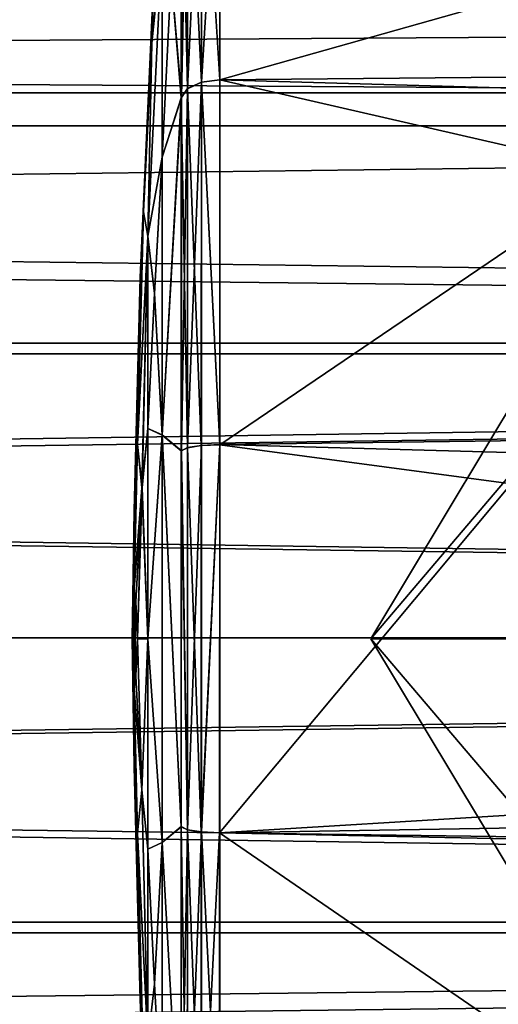
# Model space of a CAD drawing. Extents: x -496 to 95, y -43 to 255.
# Drawn here: x -144 to -138, y 101 to 114 of the extents above; entities that cross this region are included whole.
import ezdxf

# ---------------------------------------------------------------- set-up
doc = ezdxf.new("R2010")
doc.units = 0
doc.header["$MEASUREMENT"] = 0

msp = doc.modelspace()

# ---------------------------------------------------------------- linework, layer by layer
for points in [[(-141.873444, 113.208397, 74.895432), (-141.872986, 117.050659, 71.67144), (-142.053726, 116.922943, 71.564247)], [(-141.872269, 117.052208, 53.105843), (-141.872467, 113.21048, 49.882202), (-142.053207, 113.127052, 50.026539)], [(-141.872269, 117.052208, 53.105843), (-142.053207, 113.127052, 50.026539), (-142.053009, 116.924477, 53.213078)], [(-141.873444, 113.208397, 74.895432), (-141.635101, 113.238602, 74.947815), (-141.634659, 117.09697, 71.71022)], [(-141.873444, 113.208397, 74.895432), (-141.634659, 117.09697, 71.71022), (-141.872986, 117.050659, 71.67144)], [(-141.872269, 117.052208, 53.105843), (-141.63414, 113.2407, 49.829773), (-141.872467, 113.21048, 49.882202)], [(-141.872269, 117.052208, 53.105843), (-141.633942, 117.098534, 53.067013), (-141.63414, 113.2407, 49.829773)], [(-141.635101, 113.238602, 74.947815), (-133.408981, 115.56472, 73.278046), (-141.634659, 117.09697, 71.71022)], [(-26.149956, 114.315971, 50.501244), (-141.63414, 113.2407, 49.829773), (-141.633942, 117.098534, 53.067013)], [(-142.054169, 113.124977, 74.751137), (-142.053726, 116.922943, 71.564247), (-142.133148, 116.744728, 71.414749)], [(-142.053009, 116.924477, 53.213078), (-142.132629, 113.010712, 50.22818), (-142.132446, 116.746231, 53.36261)], [(-142.053009, 116.924477, 53.213078), (-142.053207, 113.127052, 50.026539), (-142.132629, 113.010712, 50.22818)], [(-141.873444, 113.208397, 74.895432), (-142.053726, 116.922943, 71.564247), (-142.054169, 113.124977, 74.751137)], [(-142.264328, 114.583656, 71.221634), (-142.133575, 113.008682, 74.549522), (-142.133148, 116.744728, 71.414749)], [(-142.263657, 114.585129, 53.555946), (-142.132446, 116.746231, 53.36261), (-142.132629, 113.010712, 50.22818)], [(-142.054169, 113.124977, 74.751137), (-142.133148, 116.744728, 71.414749), (-142.133575, 113.008682, 74.549522)], [(-136.418762, 112.042839, 75.565681), (-133.408981, 115.56472, 73.278046), (-141.635101, 113.238602, 74.947815)], [(-58.250069, 115.238457, -1212.927002), (-323.250061, 113.06884, -1216.170898), (-323.250061, 115.236542, -1212.927002)], [(-58.250069, 115.238457, -1212.927002), (-58.25005, 113.070763, -1216.170898), (-323.250061, 113.06884, -1216.170898)], [(-58.250069, 115.238457, -1205.272949), (-323.250061, 115.236542, -1205.272949), (-323.250061, 113.06884, -1202.029053)], [(-58.25005, 113.070763, -1202.029053), (-58.250069, 115.238457, -1205.272949), (-323.250061, 113.06884, -1202.029053)], [(-142.621613, 111.528664, 60.284088), (-142.667374, 110.673866, 62.389004), (-142.454758, 115.355377, 62.388771)], [(-142.621765, 111.528313, 64.493835), (-142.454758, 115.355377, 62.388771), (-142.667374, 110.673866, 62.389004)], [(-142.514709, 113.716431, 65.325134), (-142.454758, 115.355377, 62.388771), (-142.621765, 111.528313, 64.493835)], [(-142.514481, 113.716919, 59.452572), (-142.621613, 111.528664, 60.284088), (-142.454758, 115.355377, 62.388771)], [(-142.380386, 115.033791, 67.927597), (-142.454758, 115.355377, 62.388771), (-142.514709, 113.716431, 65.325134)], [(-142.379959, 115.034714, 56.849964), (-142.514481, 113.716919, 59.452572), (-142.454758, 115.355377, 62.388771)], [(-142.380386, 115.033791, 67.927597), (-142.514709, 113.716431, 65.325134), (-142.568695, 111.212837, 67.295105)], [(-142.380737, 112.235077, 70.960617), (-142.380386, 115.033791, 67.927597), (-142.568695, 111.212837, 67.295105)], [(-142.379959, 115.034714, 56.849964), (-142.568314, 111.213654, 57.482838), (-142.514481, 113.716919, 59.452572)], [(-142.380066, 112.236504, 53.8172), (-142.568314, 111.213654, 57.482838), (-142.379959, 115.034714, 56.849964)], [(-142.264328, 114.583656, 71.221634), (-142.380386, 115.033791, 67.927597), (-142.380737, 112.235077, 70.960617)], [(-142.263657, 114.585129, 53.555946), (-142.380066, 112.236504, 53.8172), (-142.379959, 115.034714, 56.849964)], [(-142.264328, 114.583656, 71.221634), (-142.380737, 112.235077, 70.960617), (-142.133575, 113.008682, 74.549522)], [(-142.263657, 114.585129, 53.555946), (-142.132629, 113.010712, 50.22818), (-142.380066, 112.236504, 53.8172)], [(-323.250061, 112.643341, -1214.399902), (-58.250061, 114.286552, -1210.990967), (-323.250061, 114.284637, -1210.990967)], [(-58.25005, 112.645264, -1214.399902), (-58.250061, 114.286552, -1210.990967), (-323.250061, 112.643341, -1214.399902)], [(-58.250061, 114.286552, -1207.208984), (-58.25005, 112.645264, -1203.800049), (-323.250061, 114.284637, -1207.208984)], [(-323.250061, 114.284637, -1207.208984), (-58.25005, 112.645264, -1203.800049), (-323.250061, 112.643341, -1203.800049)], [(-26.149956, 114.315971, 50.501244), (-27.791451, 109.995712, 48.439526), (-141.63414, 113.2407, 49.829773)], [(-142.514709, 113.716431, 65.325134), (-142.621765, 111.528313, 64.493835), (-142.568695, 111.212837, 67.295105)], [(-142.514481, 113.716919, 59.452572), (-142.568314, 111.213654, 57.482838), (-142.621613, 111.528664, 60.284088)], [(-141.873901, 108.495239, 76.611069), (-141.873444, 113.208397, 74.895432), (-142.054169, 113.124977, 74.751137)], [(-141.872467, 113.21048, 49.882202), (-141.872803, 108.497612, 48.166996), (-142.053528, 108.468689, 48.331234)], [(-141.872467, 113.21048, 49.882202), (-142.053528, 108.468689, 48.331234), (-142.053207, 113.127052, 50.026539)], [(-141.873901, 108.495239, 76.611069), (-141.635559, 108.505753, 76.670555), (-141.873444, 113.208397, 74.895432)], [(-141.873444, 113.208397, 74.895432), (-141.635559, 108.505753, 76.670555), (-141.635101, 113.238602, 74.947815)], [(-141.872467, 113.21048, 49.882202), (-141.63446, 108.508133, 48.107464), (-141.872803, 108.497612, 48.166996)], [(-141.872467, 113.21048, 49.882202), (-141.63414, 113.2407, 49.829773), (-141.63446, 108.508133, 48.107464)], [(-141.635559, 108.505753, 76.670555), (-136.418762, 112.042839, 75.565681), (-141.635101, 113.238602, 74.947815)], [(-27.791451, 109.995712, 48.439526), (-141.63446, 108.508133, 48.107464), (-141.63414, 113.2407, 49.829773)], [(-58.25005, 113.070763, -1216.170898), (-323.250031, 109.824539, -1218.338989), (-323.250061, 113.06884, -1216.170898)], [(-58.250027, 109.826447, -1199.860962), (-58.25005, 113.070763, -1202.029053), (-323.250061, 113.06884, -1202.029053)], [(-58.250027, 109.826447, -1199.860962), (-323.250061, 113.06884, -1202.029053), (-323.250031, 109.824539, -1199.860962)], [(-58.25005, 113.070763, -1216.170898), (-58.250027, 109.826447, -1218.338989), (-323.250031, 109.824539, -1218.338989)], [(-142.054611, 108.466347, 76.446869), (-142.054169, 113.124977, 74.751137), (-142.133575, 113.008682, 74.549522)], [(-142.053207, 113.127052, 50.026539), (-142.13295, 108.428261, 48.560371), (-142.132629, 113.010712, 50.22818)], [(-142.053207, 113.127052, 50.026539), (-142.053528, 108.468689, 48.331234), (-142.13295, 108.428261, 48.560371)], [(-141.873901, 108.495239, 76.611069), (-142.054169, 113.124977, 74.751137), (-142.054611, 108.466347, 76.446869)], [(-142.381104, 108.631767, 72.660904), (-142.134018, 108.425957, 76.217743), (-142.133575, 113.008682, 74.549522)], [(-142.380737, 112.235077, 70.960617), (-142.381104, 108.631767, 72.660904), (-142.133575, 113.008682, 74.549522)], [(-142.38031, 108.633476, 52.117245), (-142.132629, 113.010712, 50.22818), (-142.13295, 108.428261, 48.560371)], [(-142.380066, 112.236504, 53.8172), (-142.132629, 113.010712, 50.22818), (-142.38031, 108.633476, 52.117245)], [(-142.054611, 108.466347, 76.446869), (-142.133575, 113.008682, 74.549522), (-142.134018, 108.425957, 76.217743)], [(-58.250027, 109.687653, -1216.758057), (-58.25005, 112.645264, -1214.399902), (-323.250061, 112.643341, -1214.399902)], [(-58.25005, 112.645264, -1203.800049), (-58.250027, 109.687653, -1201.441895), (-323.250061, 112.643341, -1203.800049)], [(-323.250031, 109.685738, -1216.758057), (-58.250027, 109.687653, -1216.758057), (-323.250061, 112.643341, -1214.399902)], [(-323.250061, 112.643341, -1203.800049), (-58.250027, 109.687653, -1201.441895), (-323.250031, 109.685738, -1201.441895)], [(-139.675125, 105.989326, 56.088135), (-137.721802, 108.28801, 53.789455), (-135.768478, 112.490349, 56.087482)], [(-135.768478, 112.490349, 56.087482), (-137.72197, 108.287628, 58.38625), (-139.675125, 105.989326, 56.088135)], [(-142.380737, 112.235077, 70.960617), (-142.568695, 111.212837, 67.295105), (-142.482254, 110.470306, 70.063187)], [(-142.380066, 112.236504, 53.8172), (-142.481659, 110.471603, 54.714806), (-142.568314, 111.213654, 57.482838)], [(-142.380737, 112.235077, 70.960617), (-142.482254, 110.470306, 70.063187), (-142.381104, 108.631767, 72.660904)], [(-142.380066, 112.236504, 53.8172), (-142.38031, 108.633476, 52.117245), (-142.481659, 110.471603, 54.714806)], [(-137.854126, 107.996651, 76.750748), (-136.418762, 112.042839, 75.565681), (-141.635559, 108.505753, 76.670555)], [(-142.701553, 108.509079, 64.937134), (-142.621765, 111.528313, 64.493835), (-142.701431, 109.338989, 63.662132)], [(-142.701553, 108.509079, 64.937134), (-142.568695, 111.212837, 67.295105), (-142.621765, 111.528313, 64.493835)], [(-142.621765, 111.528313, 64.493835), (-142.667374, 110.673866, 62.389004), (-142.701431, 109.338989, 63.662132)], [(-142.621613, 111.528664, 60.284088), (-142.568314, 111.213654, 57.482838), (-142.701355, 108.509506, 59.84108)], [(-142.621613, 111.528664, 60.284088), (-142.701355, 108.509506, 59.84108), (-142.70134, 109.339203, 61.116005)], [(-142.621613, 111.528664, 60.284088), (-142.70134, 109.339203, 61.116005), (-142.667374, 110.673866, 62.389004)], [(-142.643387, 107.947708, 67.395172), (-142.568695, 111.212837, 67.295105), (-142.701553, 108.509079, 64.937134)], [(-142.643005, 107.94854, 57.38308), (-142.701355, 108.509506, 59.84108), (-142.568314, 111.213654, 57.482838)], [(-142.643387, 107.947708, 67.395172), (-142.56897, 108.717171, 69.016144), (-142.568695, 111.212837, 67.295105)], [(-142.643005, 107.94854, 57.38308), (-142.568314, 111.213654, 57.482838), (-142.568466, 108.718277, 55.762028)], [(-142.482254, 110.470306, 70.063187), (-142.568695, 111.212837, 67.295105), (-142.56897, 108.717171, 69.016144)], [(-142.481659, 110.471603, 54.714806), (-142.568466, 108.718277, 55.762028), (-142.568314, 111.213654, 57.482838)], [(-142.743805, 107.652443, 61.722965), (-142.770172, 105.988663, 62.389229), (-142.667374, 110.673866, 62.389004)], [(-142.743851, 107.652321, 63.055336), (-142.667374, 110.673866, 62.389004), (-142.770172, 105.988663, 62.389229)], [(-142.743851, 107.652321, 63.055336), (-142.701431, 109.338989, 63.662132), (-142.667374, 110.673866, 62.389004)], [(-142.743805, 107.652443, 61.722965), (-142.667374, 110.673866, 62.389004), (-142.70134, 109.339203, 61.116005)], [(-142.482254, 110.470306, 70.063187), (-142.56897, 108.717171, 69.016144), (-142.381104, 108.631767, 72.660904)], [(-142.481659, 110.471603, 54.714806), (-142.38031, 108.633476, 52.117245), (-142.568466, 108.718277, 55.762028)], [(-27.791451, 109.995712, 48.439526), (-28.243866, 105.364143, 47.890709), (-141.63446, 108.508133, 48.107464)], [(-58.250027, 109.826447, -1218.338989), (-323.25, 105.997726, -1219.099976), (-323.250031, 109.824539, -1218.338989)], [(-58.25, 105.999657, -1199.099976), (-58.250027, 109.826447, -1199.860962), (-323.250031, 109.824539, -1199.860962)], [(-58.25, 105.999657, -1199.099976), (-323.250031, 109.824539, -1199.860962), (-323.25, 105.997726, -1199.099976)], [(-58.250027, 109.826447, -1218.338989), (-58.25, 105.999657, -1219.099976), (-323.25, 105.997726, -1219.099976)], [(-323.25, 105.997726, -1217.599976), (-58.250027, 109.687653, -1216.758057), (-323.250031, 109.685738, -1216.758057)], [(-58.250027, 109.687653, -1201.441895), (-58.25, 105.999657, -1200.599976), (-323.250031, 109.685738, -1201.441895)], [(-323.250031, 109.685738, -1201.441895), (-58.25, 105.999657, -1200.599976), (-323.25, 105.997726, -1200.599976)], [(-58.25, 105.999657, -1217.599976), (-58.250027, 109.687653, -1216.758057), (-323.25, 105.997726, -1217.599976)], [(-142.743851, 107.652321, 63.055336), (-142.701553, 108.509079, 64.937134), (-142.701431, 109.338989, 63.662132)], [(-142.743805, 107.652443, 61.722965), (-142.70134, 109.339203, 61.116005), (-142.701355, 108.509506, 59.84108)], [(-142.643387, 107.947708, 67.395172), (-142.569229, 105.988083, 69.556236), (-142.56897, 108.717171, 69.016144)], [(-142.643005, 107.94854, 57.38308), (-142.568466, 108.718277, 55.762028), (-142.568665, 105.989273, 55.222183)], [(-142.381104, 108.631767, 72.660904), (-142.56897, 108.717171, 69.016144), (-142.569229, 105.988083, 69.556236)], [(-142.38031, 108.633476, 52.117245), (-142.568665, 105.989273, 55.222183), (-142.568466, 108.718277, 55.762028)], [(-142.381546, 103.34388, 72.66114), (-142.381104, 108.631767, 72.660904), (-142.569229, 105.988083, 69.556236)], [(-142.38031, 108.633476, 52.117245), (-142.380753, 103.345596, 52.117485), (-142.568665, 105.989273, 55.222183)], [(-142.381546, 103.34388, 72.66114), (-142.13443, 103.549133, 76.217972), (-142.381104, 108.631767, 72.660904)], [(-142.381104, 108.631767, 72.660904), (-142.13443, 103.549133, 76.217972), (-142.134018, 108.425957, 76.217743)], [(-142.38031, 108.633476, 52.117245), (-142.133362, 103.55143, 48.560596), (-142.380753, 103.345596, 52.117485)], [(-142.38031, 108.633476, 52.117245), (-142.13295, 108.428261, 48.560371), (-142.133362, 103.55143, 48.560596)], [(-142.759033, 106.736122, 62.883259), (-142.701553, 108.509079, 64.937134), (-142.743851, 107.652321, 63.055336)], [(-142.759033, 106.736122, 62.883259), (-142.743973, 106.641708, 64.058014), (-142.701553, 108.509079, 64.937134)], [(-142.759003, 106.475288, 61.636806), (-142.743805, 107.652443, 61.722965), (-142.701355, 108.509506, 59.84108)], [(-142.759003, 106.475288, 61.636806), (-142.701355, 108.509506, 59.84108), (-142.743851, 106.641991, 60.720383)], [(-142.643387, 107.947708, 67.395172), (-142.701553, 108.509079, 64.937134), (-142.743973, 106.641708, 64.058014)], [(-142.743851, 106.641991, 60.720383), (-142.701355, 108.509506, 59.84108), (-142.643005, 107.94854, 57.38308)], [(-142.055023, 103.508713, 76.447098), (-142.054611, 108.466347, 76.446869), (-142.134018, 108.425957, 76.217743)], [(-142.053528, 108.468689, 48.331234), (-142.05394, 103.511047, 48.331459), (-142.13295, 108.428261, 48.560371)], [(-141.874313, 103.479797, 76.611298), (-142.054611, 108.466347, 76.446869), (-142.055023, 103.508713, 76.447098)], [(-141.874313, 103.479797, 76.611298), (-141.873901, 108.495239, 76.611069), (-142.054611, 108.466347, 76.446869)], [(-141.872803, 108.497612, 48.166996), (-142.05394, 103.511047, 48.331459), (-142.053528, 108.468689, 48.331234)], [(-141.872803, 108.497612, 48.166996), (-141.873215, 103.482162, 48.167225), (-142.05394, 103.511047, 48.331459)], [(-141.874313, 103.479797, 76.611298), (-141.635986, 103.469299, 76.670784), (-141.635559, 108.505753, 76.670555)], [(-141.874313, 103.479797, 76.611298), (-141.635559, 108.505753, 76.670555), (-141.873901, 108.495239, 76.611069)], [(-141.873215, 103.482162, 48.167225), (-141.63446, 108.508133, 48.107464), (-141.634888, 103.47168, 48.107697)], [(-141.872803, 108.497612, 48.166996), (-141.63446, 108.508133, 48.107464), (-141.873215, 103.482162, 48.167225)], [(-141.635986, 103.469299, 76.670784), (-137.854126, 107.996651, 76.750748), (-141.635559, 108.505753, 76.670555)], [(-28.243866, 105.364143, 47.890709), (-141.634888, 103.47168, 48.107697), (-141.63446, 108.508133, 48.107464)], [(-142.055023, 103.508713, 76.447098), (-142.134018, 108.425957, 76.217743), (-142.13443, 103.549133, 76.217972)], [(-142.05394, 103.511047, 48.331459), (-142.133362, 103.55143, 48.560596), (-142.13295, 108.428261, 48.560371)], [(-137.721954, 105.989693, 52.837536), (-137.721802, 108.28801, 53.789455), (-139.675125, 105.989326, 56.088135)], [(-137.72197, 108.287628, 58.38625), (-137.722198, 105.989151, 59.338379), (-139.675125, 105.989326, 56.088135)], [(-137.805267, 103.7024, 76.709534), (-137.854126, 107.996651, 76.750748), (-141.635986, 103.469299, 76.670784)], [(-142.701797, 105.988373, 65.973389), (-142.643387, 107.947708, 67.395172), (-142.743973, 106.641708, 64.058014)], [(-142.743851, 106.641991, 60.720383), (-142.643005, 107.94854, 57.38308), (-142.724731, 106.472351, 59.744862)], [(-142.724731, 106.472351, 59.744862), (-142.643005, 107.94854, 57.38308), (-142.701523, 105.988968, 58.805061)], [(-142.701797, 105.988373, 65.973389), (-142.569229, 105.988083, 69.556236), (-142.643387, 107.947708, 67.395172)], [(-142.643005, 107.94854, 57.38308), (-142.568665, 105.989273, 55.222183), (-142.701523, 105.988968, 58.805061)], [(-142.759003, 106.475288, 61.636806), (-142.770172, 105.988663, 62.389229), (-142.743805, 107.652443, 61.722965)], [(-142.759033, 106.736122, 62.883259), (-142.743851, 107.652321, 63.055336), (-142.770172, 105.988663, 62.389229)], [(-142.75914, 105.502037, 63.141647), (-142.759033, 106.736122, 62.883259), (-142.770172, 105.988663, 62.389229)], [(-142.75914, 105.502037, 63.141647), (-142.743973, 106.641708, 64.058014), (-142.759033, 106.736122, 62.883259)], [(-142.75914, 105.502037, 63.141647), (-142.744095, 105.335342, 64.058075), (-142.743973, 106.641708, 64.058014)], [(-142.759003, 106.475288, 61.636806), (-142.743851, 106.641991, 60.720383), (-142.743958, 105.335617, 60.72044)], [(-142.744095, 105.335342, 64.058075), (-142.725006, 105.504982, 65.033592), (-142.743973, 106.641708, 64.058014)], [(-142.725006, 105.504982, 65.033592), (-142.701797, 105.988373, 65.973389), (-142.743973, 106.641708, 64.058014)], [(-142.743851, 106.641991, 60.720383), (-142.724731, 106.472351, 59.744862), (-142.743958, 105.335617, 60.72044)], [(-142.759003, 106.475288, 61.636806), (-142.759109, 105.241211, 61.895199), (-142.770172, 105.988663, 62.389229)], [(-142.759003, 106.475288, 61.636806), (-142.743958, 105.335617, 60.72044), (-142.759109, 105.241211, 61.895199)], [(-142.724731, 106.472351, 59.744862), (-142.701523, 105.988968, 58.805061), (-142.743958, 105.335617, 60.72044)], [(-58.25, 105.999657, -1200.599976), (-58.249973, 102.311653, -1201.441895), (-323.25, 105.997726, -1200.599976)], [(-323.249969, 102.309738, -1216.758057), (-58.25, 105.999657, -1217.599976), (-323.25, 105.997726, -1217.599976)], [(-58.249973, 102.172859, -1199.860962), (-58.25, 105.999657, -1199.099976), (-323.25, 105.997726, -1199.099976)], [(-58.25, 105.999657, -1219.099976), (-323.249969, 102.170937, -1218.338989), (-323.25, 105.997726, -1219.099976)], [(-323.25, 105.997726, -1200.599976), (-58.249973, 102.311653, -1201.441895), (-323.249969, 102.309738, -1201.441895)], [(-58.249973, 102.172859, -1199.860962), (-323.25, 105.997726, -1199.099976), (-323.249969, 102.170937, -1199.860962)], [(-58.249973, 102.311653, -1216.758057), (-58.25, 105.999657, -1217.599976), (-323.249969, 102.309738, -1216.758057)], [(-58.25, 105.999657, -1219.099976), (-58.249973, 102.172859, -1218.338989), (-323.249969, 102.170937, -1218.338989)], [(-142.74408, 104.324997, 61.723118), (-142.668152, 101.303459, 62.389435), (-142.770172, 105.988663, 62.389229)], [(-142.759109, 105.241211, 61.895199), (-142.74408, 104.324997, 61.723118), (-142.770172, 105.988663, 62.389229)], [(-142.744141, 104.32489, 63.055489), (-142.770172, 105.988663, 62.389229), (-142.668152, 101.303459, 62.389435)], [(-142.75914, 105.502037, 63.141647), (-142.770172, 105.988663, 62.389229), (-142.744141, 104.32489, 63.055489)], [(-142.701523, 105.988968, 58.805061), (-142.643326, 104.029633, 57.383259), (-142.743958, 105.335617, 60.72044)], [(-142.725006, 105.504982, 65.033592), (-142.643707, 104.028801, 67.395355), (-142.701797, 105.988373, 65.973389)], [(-142.643707, 104.028801, 67.395355), (-142.569229, 105.988083, 69.556236), (-142.701797, 105.988373, 65.973389)], [(-142.701523, 105.988968, 58.805061), (-142.568665, 105.989273, 55.222183), (-142.643326, 104.029633, 57.383259)], [(-142.643707, 104.028801, 67.395355), (-142.569427, 103.259064, 69.016396), (-142.569229, 105.988083, 69.556236)], [(-142.643326, 104.029633, 57.383259), (-142.568665, 105.989273, 55.222183), (-142.568924, 103.26017, 55.76228)], [(-142.381546, 103.34388, 72.66114), (-142.569229, 105.988083, 69.556236), (-142.569427, 103.259064, 69.016396)], [(-142.380753, 103.345596, 52.117485), (-142.568924, 103.26017, 55.76228), (-142.568665, 105.989273, 55.222183)], [(-137.722183, 103.691223, 53.789665), (-137.721954, 105.989693, 52.837536), (-139.675125, 105.989326, 56.088135)], [(-135.769562, 99.48867, 56.088078), (-137.722183, 103.691223, 53.789665), (-139.675125, 105.989326, 56.088135)], [(-139.675125, 105.989326, 56.088135), (-137.722351, 103.690826, 58.386459), (-135.769562, 99.48867, 56.088078)], [(-137.722198, 105.989151, 59.338379), (-137.722351, 103.690826, 58.386459), (-139.675125, 105.989326, 56.088135)], [(-142.75914, 105.502037, 63.141647), (-142.744141, 104.32489, 63.055489), (-142.701965, 103.467827, 64.93737)], [(-142.75914, 105.502037, 63.141647), (-142.701965, 103.467827, 64.93737), (-142.744095, 105.335342, 64.058075)], [(-142.744095, 105.335342, 64.058075), (-142.643707, 104.028801, 67.395355), (-142.725006, 105.504982, 65.033592)], [(-142.759109, 105.241211, 61.895199), (-142.743958, 105.335617, 60.72044), (-142.701782, 103.468246, 59.841309)], [(-142.744095, 105.335342, 64.058075), (-142.701965, 103.467827, 64.93737), (-142.643707, 104.028801, 67.395355)], [(-142.643326, 104.029633, 57.383259), (-142.701782, 103.468246, 59.841309), (-142.743958, 105.335617, 60.72044)], [(-28.243866, 105.364143, 47.890709), (-27.558167, 101.106453, 48.725948), (-141.634888, 103.47168, 48.107697)], [(-142.759109, 105.241211, 61.895199), (-142.701782, 103.468246, 59.841309), (-142.74408, 104.324997, 61.723118)], [(-142.744141, 104.32489, 63.055489), (-142.668152, 101.303459, 62.389435), (-142.701996, 102.63813, 63.662441)], [(-142.744141, 104.32489, 63.055489), (-142.701996, 102.63813, 63.662441), (-142.701965, 103.467827, 64.93737)], [(-142.74408, 104.324997, 61.723118), (-142.701782, 103.468246, 59.841309), (-142.701889, 102.638344, 61.11631)], [(-142.74408, 104.324997, 61.723118), (-142.701889, 102.638344, 61.11631), (-142.668152, 101.303459, 62.389435)], [(-142.643707, 104.028801, 67.395355), (-142.701965, 103.467827, 64.93737), (-142.569565, 100.763687, 67.295586)], [(-142.643326, 104.029633, 57.383259), (-142.569199, 100.764503, 57.483315), (-142.701782, 103.468246, 59.841309)], [(-142.643707, 104.028801, 67.395355), (-142.569565, 100.763687, 67.295586), (-142.569427, 103.259064, 69.016396)], [(-142.643326, 104.029633, 57.383259), (-142.568924, 103.26017, 55.76228), (-142.569199, 100.764503, 57.483315)], [(-136.371262, 99.848465, 75.52713), (-137.805267, 103.7024, 76.709534), (-141.635986, 103.469299, 76.670784)], [(-142.381546, 103.34388, 72.66114), (-142.13475, 98.966675, 74.550163), (-142.13443, 103.549133, 76.217972)], [(-142.380753, 103.345596, 52.117485), (-142.133362, 103.55143, 48.560596), (-142.133804, 98.968697, 50.228821)], [(-142.055359, 98.850342, 74.751785), (-142.13443, 103.549133, 76.217972), (-142.13475, 98.966675, 74.550163)], [(-142.055359, 98.850342, 74.751785), (-142.055023, 103.508713, 76.447098), (-142.13443, 103.549133, 76.217972)], [(-142.05394, 103.511047, 48.331459), (-142.133804, 98.968697, 50.228821), (-142.133362, 103.55143, 48.560596)], [(-142.05394, 103.511047, 48.331459), (-142.054398, 98.852402, 50.027195), (-142.133804, 98.968697, 50.228821)], [(-141.874634, 98.76693, 74.896095), (-142.055023, 103.508713, 76.447098), (-142.055359, 98.850342, 74.751785)], [(-141.874634, 98.76693, 74.896095), (-141.874313, 103.479797, 76.611298), (-142.055023, 103.508713, 76.447098)], [(-141.873215, 103.482162, 48.167225), (-142.054398, 98.852402, 50.027195), (-142.05394, 103.511047, 48.331459)], [(-141.873215, 103.482162, 48.167225), (-141.873672, 98.769012, 49.882862), (-142.054398, 98.852402, 50.027195)], [(-141.874634, 98.76693, 74.896095), (-141.635986, 103.469299, 76.670784), (-141.874313, 103.479797, 76.611298)], [(-141.873215, 103.482162, 48.167225), (-141.635345, 98.738823, 49.830437), (-141.873672, 98.769012, 49.882862)], [(-141.873215, 103.482162, 48.167225), (-141.634888, 103.47168, 48.107697), (-141.635345, 98.738823, 49.830437)], [(-142.622696, 100.448677, 64.494339), (-142.701965, 103.467827, 64.93737), (-142.701996, 102.63813, 63.662441)], [(-142.622696, 100.448677, 64.494339), (-142.569565, 100.763687, 67.295586), (-142.701965, 103.467827, 64.93737)], [(-142.701782, 103.468246, 59.841309), (-142.622528, 100.449028, 60.284599), (-142.701889, 102.638344, 61.11631)], [(-142.701782, 103.468246, 59.841309), (-142.569199, 100.764503, 57.483315), (-142.622528, 100.449028, 60.284599)], [(-141.874634, 98.76693, 74.896095), (-141.636322, 98.736732, 74.948479), (-141.635986, 103.469299, 76.670784)], [(-141.636322, 98.736732, 74.948479), (-136.371262, 99.848465, 75.52713), (-141.635986, 103.469299, 76.670784)], [(-27.558167, 101.106453, 48.725948), (-141.635345, 98.738823, 49.830437), (-141.634888, 103.47168, 48.107697)], [(-142.483002, 101.50576, 70.063599), (-142.569427, 103.259064, 69.016396), (-142.569565, 100.763687, 67.295586)], [(-142.483002, 101.50576, 70.063599), (-142.381546, 103.34388, 72.66114), (-142.569427, 103.259064, 69.016396)], [(-142.482407, 101.507027, 54.715218), (-142.569199, 100.764503, 57.483315), (-142.568924, 103.26017, 55.76228)], [(-142.482407, 101.507027, 54.715218), (-142.568924, 103.26017, 55.76228), (-142.380753, 103.345596, 52.117485)], [(-142.381775, 99.74086, 70.961189), (-142.381546, 103.34388, 72.66114), (-142.483002, 101.50576, 70.063599)], [(-142.381119, 99.742287, 53.817772), (-142.482407, 101.507027, 54.715218), (-142.380753, 103.345596, 52.117485)], [(-142.381775, 99.74086, 70.961189), (-142.13475, 98.966675, 74.550163), (-142.381546, 103.34388, 72.66114)], [(-142.381119, 99.742287, 53.817772), (-142.380753, 103.345596, 52.117485), (-142.133804, 98.968697, 50.228821)], [(-142.622696, 100.448677, 64.494339), (-142.701996, 102.63813, 63.662441), (-142.668152, 101.303459, 62.389435)], [(-142.622528, 100.449028, 60.284599), (-142.668152, 101.303459, 62.389435), (-142.701889, 102.638344, 61.11631)], [(-323.249969, 102.309738, -1201.441895), (-58.249973, 102.311653, -1201.441895), (-323.249939, 99.352135, -1203.800049)], [(-323.249939, 99.352135, -1214.399902), (-58.249973, 102.311653, -1216.758057), (-323.249969, 102.309738, -1216.758057)], [(-58.249973, 102.311653, -1201.441895), (-58.24995, 99.354057, -1203.800049), (-323.249939, 99.352135, -1203.800049)], [(-58.24995, 99.354057, -1214.399902), (-58.249973, 102.311653, -1216.758057), (-323.249939, 99.352135, -1214.399902)], [(-58.24995, 98.928558, -1202.029053), (-58.249973, 102.172859, -1199.860962), (-323.249969, 102.170937, -1199.860962)], [(-58.249973, 102.172859, -1218.338989), (-323.249939, 98.926636, -1216.170898), (-323.249969, 102.170937, -1218.338989)], [(-58.24995, 98.928558, -1202.029053), (-323.249969, 102.170937, -1199.860962), (-323.249939, 98.926636, -1202.029053)], [(-58.249973, 102.172859, -1218.338989), (-58.24995, 98.928558, -1216.170898), (-323.249939, 98.926636, -1216.170898)], [(-142.381775, 99.74086, 70.961189), (-142.483002, 101.50576, 70.063599), (-142.569565, 100.763687, 67.295586)], [(-142.381119, 99.742287, 53.817772), (-142.569199, 100.764503, 57.483315), (-142.482407, 101.507027, 54.715218)], [(-142.622528, 100.449028, 60.284599), (-142.456314, 96.621964, 62.389629), (-142.668152, 101.303459, 62.389435)], [(-142.622696, 100.448677, 64.494339), (-142.668152, 101.303459, 62.389435), (-142.456314, 96.621964, 62.389629)]]:
    msp.add_3dface(points)

doc.saveas('drawing.dxf')
